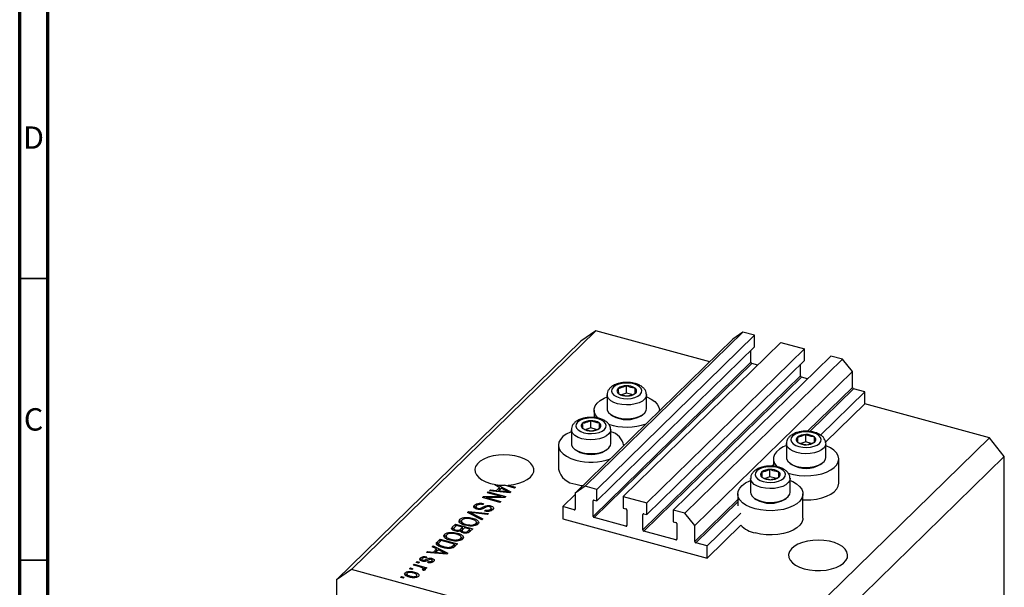
# Model space of a CAD drawing. Units: millimetres. Extents: x 15 to 634, y 5 to 415.
# Drawn here: x 15 to 190, y 105 to 206 of the extents above; entities that cross this region are included whole.
import ezdxf

# ---------------------------------------------------------------- set-up
doc = ezdxf.new("R2010")
doc.units = ezdxf.units.MM
doc.styles.add('SLDTEXTSTYLE0', font='TXT', dxfattribs={"width": 0.75})

msp = doc.modelspace()

# ---------------------------------------------------------------- linework, layer by layer
at = {"color": 7, "linetype": 'Continuous', "lineweight": 70}
for p, q in [((15, 5), (15, 415)), ((20, 10), (20, 410))]:
    msp.add_line(p, q, dxfattribs=at)
at = {"color": 7, "linetype": 'Continuous', "lineweight": 35}
for p, q in [((20, 160), (15, 160)), ((20, 110), (15, 110))]:
    msp.add_line(p, q, dxfattribs=at)
at = {"color": 7, "linetype": 'Continuous', "lineweight": 25}
for p, q in [((117.328, 150.703), (73.926, 108.34)), ((117.328, 150.703), (114.675, 148.852)), ((143.419, 150.469), (115.417, 123.139)), ((137.528, 145.213), (117.328, 150.703)), ((143.419, 150.469), (141.65, 149.236)), ((145.497, 149.904), (143.419, 150.469)), ((114.675, 148.852), (71.272, 106.49)), ((141.65, 149.236), (113.648, 121.905)), ((145.497, 149.904), (117.495, 122.574)), ((150.185, 148.63), (122.183, 121.3)), ((145.497, 147.847), (145.497, 149.904)), ((150.185, 148.63), (154.341, 147.501)), ((145.497, 147.847), (117.495, 120.517)), ((154.341, 147.501), (126.34, 120.17)), ((144.834, 145.113), (144.834, 147.2)), ((154.341, 145.443), (154.341, 147.501)), ((154.341, 145.443), (126.34, 118.113)), ((159.029, 146.227), (131.027, 118.896)), ((161.107, 145.662), (133.105, 118.331)), ((161.107, 145.662), (159.029, 146.227)), ((162.876, 143.467), (161.107, 145.662)), ((144.834, 145.113), (116.832, 117.782)), ((145.011, 144.894), (117.009, 117.563)), ((162.876, 143.467), (134.874, 116.136)), ((146.063, 144.608), (145.011, 144.894)), ((153.678, 142.709), (153.678, 144.796)), ((162.876, 140.638), (162.876, 143.467)), ((153.678, 142.709), (125.676, 115.379)), ((153.855, 142.49), (125.853, 115.159)), ((154.907, 142.204), (153.855, 142.49)), ((122.743, 139.654), (122.743, 140.94)), ((124.29, 139.59), (124.29, 140.52)), ((165.087, 139.866), (163.053, 140.419)), ((119.309, 139.354), (119.309, 136.902)), ((122.743, 139.654), (121.87, 139.372)), ((123.734, 139.385), (122.743, 139.654)), ((126.309, 136.902), (126.309, 139.354)), ((165.087, 139.866), (157.233, 132.2)), ((165.087, 137.723), (165.087, 139.866)), ((117.009, 136.611), (117.009, 135.319)), ((128.609, 136.507), (128.609, 136.611)), ((165.087, 137.723), (158.112, 130.916)), ((187.197, 131.714), (165.087, 137.723)), ((116.396, 133.46), (116.396, 134.745)), ((120.011, 135.819), (120.283, 135.633)), ((125.335, 135.633), (125.607, 135.819)), ((112.962, 133.159), (112.962, 130.707)), ((116.396, 133.46), (115.523, 133.177)), ((117.387, 133.19), (116.396, 133.46)), ((117.943, 133.395), (117.943, 134.325)), ((119.962, 130.707), (119.962, 133.159)), ((187.197, 131.714), (143.795, 89.351)), ((154.582, 131.001), (154.582, 132.287)), ((156.129, 130.936), (156.129, 131.866)), ((189.851, 128.421), (187.197, 131.714)), ((110.662, 130.416), (110.662, 126.13)), ((113.664, 129.624), (113.936, 129.438)), ((118.988, 129.438), (119.26, 129.624)), ((122.262, 130.313), (122.262, 130.416)), ((151.148, 130.701), (151.148, 128.249)), ((154.582, 131.001), (153.709, 130.718)), ((155.573, 130.732), (154.582, 131.001)), ((158.148, 128.249), (158.148, 130.701)), ((189.851, 128.421), (146.448, 86.059)), ((148.848, 127.958), (148.848, 126.666)), ((160.448, 123.672), (160.448, 127.958)), ((189.851, 79.563), (189.851, 128.421)), ((148.235, 124.806), (148.235, 126.092)), ((151.851, 127.166), (152.122, 126.98)), ((157.174, 126.98), (157.446, 127.166)), ((144.801, 124.506), (144.801, 122.054)), ((148.235, 124.806), (147.362, 124.523)), ((149.226, 124.537), (148.235, 124.806)), ((149.782, 124.742), (149.782, 125.671)), ((151.801, 122.054), (151.801, 124.506)), ((98.411, 122.306), (98.587, 122.478)), ((98.587, 122.478), (99.655, 122.366)), ((98.587, 122.29), (98.587, 122.478)), ((99.443, 123.314), (99.548, 123.416)), ((100.225, 122.924), (99.443, 123.314)), ((99.548, 123.416), (99.548, 123.262)), ((99.655, 122.366), (100.225, 122.924)), ((99.829, 123.377), (102.194, 122.136)), ((99.829, 123.122), (99.829, 123.377)), ((99.893, 122.17), (100.225, 122.495)), ((100.531, 122.771), (100.072, 122.323)), ((100.225, 122.495), (100.225, 122.924)), ((100.225, 122.74), (100.404, 122.646)), ((101.278, 122.376), (100.531, 122.771)), ((102.885, 122.811), (101.084, 123.3)), ((101.773, 123.325), (103.055, 122.976)), ((101.773, 123.113), (101.773, 123.325)), ((103.055, 122.976), (102.885, 122.811)), ((115.417, 123.139), (113.648, 121.905)), ((117.495, 122.574), (115.417, 123.139)), ((117.495, 120.517), (117.495, 122.574)), ((97.18, 121.105), (97.362, 121.283)), ((100.276, 120.264), (97.18, 121.105)), ((97.362, 121.283), (100.514, 121.284)), ((97.362, 121.056), (97.362, 121.283)), ((101.135, 121.102), (97.978, 121.1)), ((97.978, 121.1), (100.446, 120.43)), ((97.978, 120.888), (97.978, 121.1)), ((98.05, 121.954), (98.22, 122.12)), ((100.514, 121.284), (98.05, 121.954)), ((98.22, 122.12), (101.315, 121.279)), ((98.22, 121.908), (98.22, 122.12)), ((102.028, 121.974), (98.411, 122.306)), ((99.655, 122.192), (99.655, 122.366)), ((100.072, 122.323), (101.059, 122.225)), ((100.072, 122.154), (100.072, 122.323)), ((100.514, 121.102), (100.514, 121.284)), ((101.315, 121.279), (101.135, 121.102)), ((101.789, 121.996), (101.789, 122.143)), ((102.194, 122.136), (102.028, 121.974)), ((113.648, 121.664), (111.437, 119.506)), ((113.648, 121.905), (113.648, 119.076)), ((117.009, 120.649), (117.495, 120.517)), ((122.183, 121.3), (122.183, 119.243)), ((122.183, 121.3), (126.34, 120.17)), ((142.501, 121.763), (142.501, 119.62)), ((145.503, 120.971), (145.775, 120.785)), ((150.827, 120.785), (151.099, 120.971)), ((154.101, 117.477), (154.101, 121.763)), ((95.788, 119.368), (95.788, 119.796)), ((95.788, 119.368), (96.022, 119.521)), ((96.022, 119.534), (96.022, 119.116)), ((96.335, 119.027), (96.335, 119.217)), ((97.379, 120.045), (97.25, 119.869)), ((97.567, 118.724), (97.697, 118.9)), ((97.697, 118.701), (97.697, 118.9)), ((98.619, 119.417), (98.619, 119.655)), ((98.626, 118.751), (98.626, 119.055)), ((98.735, 118.771), (98.735, 119.306)), ((100.446, 120.43), (100.276, 120.264)), ((113.471, 118.953), (111.437, 119.506)), ((111.437, 119.506), (111.437, 117.363)), ((116.832, 117.782), (116.832, 120.525)), ((122.183, 119.243), (122.669, 119.11)), ((126.34, 118.113), (126.34, 120.17)), ((93.184, 116.826), (93.184, 117.255)), ((94.151, 117.393), (94.151, 117.593)), ((94.506, 118.495), (94.681, 118.666)), ((97.087, 117.152), (94.506, 118.495)), ((94.681, 118.666), (98.266, 118.302)), ((94.681, 118.404), (94.681, 118.666)), ((94.965, 118.256), (94.965, 118.491)), ((95.378, 117.232), (95.378, 117.466)), ((95.381, 118.289), (97.264, 117.324)), ((98.091, 118.131), (95.518, 118.423)), ((97.264, 117.324), (97.087, 117.152)), ((98.266, 118.302), (98.091, 118.131)), ((111.437, 117.363), (137.085, 110.392)), ((122.669, 116.025), (117.009, 117.563)), ((122.846, 118.891), (122.846, 116.148)), ((125.676, 115.379), (125.676, 118.122)), ((125.853, 118.245), (126.34, 118.113)), ((131.027, 118.896), (131.027, 116.839)), ((133.105, 118.331), (131.027, 118.896)), ((134.874, 116.136), (133.105, 118.331)), ((143.047, 118.354), (137.085, 112.535)), ((91.862, 115.914), (92.365, 116.405)), ((91.862, 115.486), (92.365, 115.977)), ((91.862, 115.486), (91.862, 115.914)), ((92.091, 115.658), (92.091, 115.259)), ((92.557, 116.141), (92.22, 115.813)), ((92.365, 116.405), (95.46, 115.564)), ((92.365, 115.977), (92.365, 116.405)), ((92.365, 115.977), (92.383, 115.972)), ((93.642, 115.846), (92.557, 116.141)), ((93.33, 115.541), (93.642, 115.846)), ((93.33, 115.112), (93.33, 115.541)), ((93.33, 115.112), (93.642, 115.418)), ((93.438, 116.991), (93.438, 116.456)), ((93.642, 115.418), (93.642, 115.846)), ((93.642, 115.629), (93.83, 115.578)), ((94.004, 115.748), (93.705, 115.456)), ((94.929, 115.497), (94.004, 115.748)), ((94.301, 116.154), (94.301, 116.356)), ((94.651, 115.226), (94.929, 115.497)), ((94.929, 115.068), (94.929, 115.497)), ((95.46, 115.564), (94.954, 115.07)), ((95.071, 116.051), (95.071, 116.235)), ((95.996, 116.18), (95.996, 116.488)), ((96.109, 116.234), (96.109, 116.77)), ((131.027, 116.839), (131.513, 116.707)), ((131.69, 116.487), (131.69, 113.744)), ((134.874, 113.308), (134.874, 116.136)), ((143.047, 116.211), (137.085, 110.392)), ((89.168, 113.285), (89.65, 113.755)), ((89.65, 113.755), (92.745, 112.914)), ((89.65, 113.326), (89.65, 113.755)), ((90.469, 114.176), (90.469, 114.604)), ((90.723, 114.341), (90.723, 113.805)), ((91.436, 114.743), (91.436, 114.943)), ((91.585, 113.504), (91.585, 113.705)), ((92.444, 115.158), (92.444, 115.351)), ((92.663, 114.582), (92.663, 114.816)), ((93.28, 113.53), (93.28, 113.837)), ((93.394, 113.584), (93.394, 114.12)), ((93.558, 115.237), (93.558, 114.924)), ((93.846, 114.823), (93.846, 115.023)), ((94.651, 114.797), (94.651, 115.226)), ((94.929, 115.28), (95.117, 115.229)), ((131.513, 113.621), (125.853, 115.159)), ((88.264, 112.402), (88.44, 112.575)), ((89.046, 112.012), (88.264, 112.402)), ((88.44, 112.575), (91.014, 111.224)), ((88.44, 112.314), (88.44, 112.575)), ((88.475, 111.455), (89.046, 112.012)), ((89.046, 111.583), (89.046, 112.012)), ((89.168, 112.856), (89.65, 113.326)), ((89.168, 112.856), (89.168, 113.285)), ((89.388, 112.99), (89.388, 112.454)), ((89.842, 113.491), (89.55, 113.207)), ((89.594, 112.427), (89.594, 112.687)), ((89.65, 113.326), (89.668, 113.321)), ((92.214, 112.846), (89.842, 113.491)), ((90.285, 112.221), (90.285, 112.418)), ((91.634, 112.141), (91.634, 112.358)), ((91.927, 112.567), (92.214, 112.846)), ((91.927, 112.138), (91.927, 112.567)), ((92.107, 112.314), (92.214, 112.418)), ((92.214, 112.418), (92.214, 112.846)), ((92.214, 112.63), (92.402, 112.579)), ((92.745, 112.914), (92.285, 112.464)), ((92.356, 113.401), (92.356, 113.584)), ((137.085, 112.535), (135.051, 113.088)), ((137.085, 110.392), (137.085, 112.535)), ((86.171, 109.982), (86.171, 110.41)), ((86.405, 110.228), (86.405, 109.859)), ((87.299, 110.608), (87.17, 110.432)), ((87.231, 111.395), (87.408, 111.567)), ((90.849, 111.063), (87.231, 111.395)), ((87.408, 111.567), (88.475, 111.455)), ((87.408, 111.378), (87.408, 111.567)), ((88.244, 110.068), (88.244, 110.325)), ((88.475, 111.281), (88.475, 111.455)), ((88.713, 111.259), (89.046, 111.583)), ((89.352, 111.859), (88.893, 111.411)), ((88.893, 111.411), (89.88, 111.313)), ((88.893, 111.242), (88.893, 111.411)), ((89.046, 111.829), (89.224, 111.735)), ((90.099, 111.464), (89.352, 111.859)), ((90.609, 111.085), (90.609, 111.231)), ((91.014, 111.224), (90.849, 111.063)), ((84.219, 108.455), (84.389, 108.62)), ((84.661, 108.334), (84.219, 108.455)), ((84.389, 108.62), (84.831, 108.5)), ((84.389, 108.408), (84.389, 108.62)), ((84.831, 108.5), (84.661, 108.334)), ((84.898, 109.117), (85.067, 109.283)), ((86.065, 108.8), (84.898, 109.117)), ((85.067, 109.283), (87.319, 108.671)), ((85.067, 109.071), (85.067, 109.283)), ((85.386, 109.593), (85.555, 109.759)), ((85.828, 109.473), (85.386, 109.593)), ((85.555, 109.759), (85.998, 109.639)), ((85.555, 109.547), (85.555, 109.759)), ((85.998, 109.639), (85.828, 109.473)), ((86.605, 108.235), (86.605, 108.426)), ((86.61, 109.799), (86.61, 110.002)), ((86.638, 108.216), (86.638, 108.496)), ((86.638, 108.427), (86.79, 108.386)), ((87.149, 108.505), (86.79, 108.603)), ((86.79, 108.174), (86.79, 108.603)), ((86.853, 109.774), (86.853, 109.984)), ((87.319, 108.671), (87.149, 108.505)), ((87.479, 109.58), (87.609, 109.757)), ((87.609, 109.563), (87.609, 109.757)), ((88.182, 109.604), (88.182, 109.865)), ((88.27, 109.584), (88.27, 110.012)), ((73.926, 108.34), (71.272, 106.49)), ((143.795, 89.351), (73.926, 108.34)), ((82.649, 106.922), (82.819, 107.088)), ((83.091, 106.802), (82.649, 106.922)), ((82.819, 107.088), (83.261, 106.968)), ((82.819, 106.876), (82.819, 107.088)), ((83.261, 106.968), (83.091, 106.802)), ((83.468, 107.343), (83.468, 107.772)), ((83.73, 107.622), (83.73, 107.086)), ((84.349, 106.981), (84.349, 107.175)), ((85.09, 107.666), (85.09, 107.9)), ((85.482, 106.97), (85.482, 107.23)), ((85.539, 106.987), (85.539, 107.4)), ((86.708, 108.175), (86.45, 108.325)), ((71.272, 106.49), (71.272, 57.631))]:
    msp.add_line(p, q, dxfattribs=at)
at = {"color": 8, "linetype": 'Continuous', "lineweight": 25}
for p, q in [((162.876, 140.638), (154.924, 132.876)), ((163.053, 140.419), (155.295, 132.847)), ((148.848, 126.947), (148.576, 126.681)), ((101.059, 122.063), (101.059, 122.225)), ((116.965, 120.655), (116.832, 120.525)), ((142.501, 120.752), (134.874, 113.308)), ((97.328, 119.173), (97.328, 119.457)), ((113.648, 119.126), (113.471, 118.953)), ((142.501, 120.36), (135.051, 113.088)), ((95.381, 118.04), (95.381, 118.289)), ((125.809, 118.252), (125.676, 118.122)), ((122.846, 116.197), (122.669, 116.025)), ((131.69, 113.794), (131.513, 113.621)), ((89.88, 111.152), (89.88, 111.313)), ((87.138, 109.815), (87.138, 110.106))]:
    msp.add_line(p, q, dxfattribs=at)
at = {"color": 7, "linetype": 'Continuous', "lineweight": 25, "flags": 128}
for points in [[(121.371, 141.216), (120.829, 140.985), (120.421, 140.689), (120.177, 140.348), (120.111, 139.987), (120.23, 139.629), (120.524, 139.299), (120.974, 139.02), (121.549, 138.81), (122.21, 138.684), (122.912, 138.65), (123.607, 138.711), (124.247, 138.863), (124.79, 139.094), (125.197, 139.391), (125.442, 139.731), (125.507, 140.092), (125.389, 140.45), (125.094, 140.78), (124.644, 141.06), (124.069, 141.269), (123.408, 141.395), (122.706, 141.429), (122.012, 141.368), (121.371, 141.216)], [(117.743, 135.156), (117.604, 135.293), (117.231, 135.793), (117.037, 136.319), (117.029, 136.854), (117.206, 137.382), (117.563, 137.885), (118.089, 138.347), (118.767, 138.753), (119.309, 138.993)], [(126.309, 138.993), (126.388, 138.961), (127.146, 138.594), (127.764, 138.164), (128.223, 137.683), (128.507, 137.168), (128.609, 136.635), (128.605, 136.504)], [(119.309, 136.902), (119.351, 136.625), (119.568, 136.222), (119.96, 135.855), (120.506, 135.545), (121.176, 135.308), (121.934, 135.157), (122.739, 135.1), (123.548, 135.14), (124.317, 135.275), (125.005, 135.498), (125.574, 135.797), (125.994, 136.155), (126.243, 136.554), (126.309, 136.902)], [(115.024, 135.022), (114.482, 134.79), (114.074, 134.494), (113.829, 134.153), (113.764, 133.792), (113.883, 133.434), (114.177, 133.104), (114.627, 132.825), (115.202, 132.615), (115.863, 132.489), (116.565, 132.455), (117.26, 132.516), (117.9, 132.668), (118.443, 132.899), (118.85, 133.196), (119.095, 133.536), (119.16, 133.897), (119.042, 134.255), (118.747, 134.585), (118.297, 134.865), (117.722, 135.074), (117.061, 135.201), (116.359, 135.234), (115.665, 135.173), (115.024, 135.022)], [(112.962, 132.798), (112.809, 132.736), (112.063, 132.363), (111.459, 131.927), (111.016, 131.443), (110.747, 130.925), (110.662, 130.392), (110.764, 129.859), (111.049, 129.344), (111.507, 128.863), (112.125, 128.432), (112.883, 128.065), (113.755, 127.774)], [(153.21, 132.563), (152.668, 132.332), (152.26, 132.035), (152.016, 131.695), (151.95, 131.333), (152.069, 130.976), (152.363, 130.646), (152.813, 130.366), (153.388, 130.156), (154.049, 130.03), (154.751, 129.997), (155.446, 130.058), (156.086, 130.209), (156.629, 130.441), (157.036, 130.737), (157.281, 131.078), (157.346, 131.439), (157.228, 131.797), (156.933, 132.127), (156.483, 132.406), (155.908, 132.616), (155.247, 132.742), (154.546, 132.776), (153.851, 132.715), (153.21, 132.563)], [(112.962, 130.707), (113.004, 130.43), (113.221, 130.027), (113.613, 129.66), (114.159, 129.35), (114.829, 129.113), (115.587, 128.962), (116.392, 128.905), (117.201, 128.945), (117.97, 129.081), (118.657, 129.303), (119.227, 129.602), (119.647, 129.96), (119.896, 130.359), (119.962, 130.707)], [(151.148, 130.34), (150.606, 130.1), (149.928, 129.694), (149.402, 129.232), (149.045, 128.729), (148.868, 128.201), (148.876, 127.666), (149.07, 127.14), (149.443, 126.64), (149.557, 126.527)], [(151.346, 125.502), (151.492, 125.451), (152.412, 125.201), (153.404, 125.04), (154.435, 124.972), (155.473, 125.001), (156.485, 125.124), (157.438, 125.339), (158.301, 125.637), (159.047, 126.011), (159.651, 126.446), (160.095, 126.931), (160.363, 127.448), (160.448, 127.982), (160.346, 128.515), (160.062, 129.03), (159.603, 129.511), (158.985, 129.941), (158.228, 130.308), (158.148, 130.34)], [(101.773, 123.325), (102.737, 123.44), (103.642, 123.647), (104.455, 123.938), (105.148, 124.302), (105.696, 124.727), (106.08, 125.197), (106.285, 125.696), (106.304, 126.206), (106.138, 126.708), (105.791, 127.186), (105.276, 127.622), (104.612, 128), (103.821, 128.307), (102.933, 128.532), (101.979, 128.667), (100.992, 128.708), (100.007, 128.652), (99.061, 128.503), (98.186, 128.264), (97.414, 127.945), (96.771, 127.557), (96.281, 127.114), (95.962, 126.631), (95.824, 126.126), (95.873, 125.617), (96.107, 125.121), (96.517, 124.657), (97.089, 124.241), (97.802, 123.888), (98.632, 123.609), (99.548, 123.416)], [(151.148, 128.249), (151.19, 127.972), (151.407, 127.569), (151.799, 127.202), (152.345, 126.892), (153.015, 126.655), (153.773, 126.504), (154.578, 126.447), (155.387, 126.487), (156.156, 126.622), (156.844, 126.845), (157.413, 127.144), (157.833, 127.502), (158.082, 127.9), (158.148, 128.249)], [(146.863, 126.368), (146.321, 126.137), (145.913, 125.84), (145.668, 125.5), (145.603, 125.139), (145.722, 124.781), (146.016, 124.451), (146.466, 124.171), (147.041, 123.962), (147.702, 123.835), (148.404, 123.802), (149.099, 123.863), (149.739, 124.014), (150.282, 124.246), (150.689, 124.542), (150.934, 124.883), (150.999, 125.244), (150.881, 125.602), (150.586, 125.932), (150.136, 126.211), (149.561, 126.421), (148.9, 126.547), (148.198, 126.581), (147.504, 126.52), (146.863, 126.368)], [(145.594, 119.121), (144.722, 119.412), (143.965, 119.779), (143.347, 120.21), (142.888, 120.69), (142.603, 121.205), (142.501, 121.738), (142.586, 122.272), (142.855, 122.79), (143.298, 123.274), (143.903, 123.71), (144.648, 124.083), (144.801, 124.145)], [(151.801, 124.145), (152.275, 123.939), (152.966, 123.538), (153.506, 123.081), (153.879, 122.581), (154.073, 122.055), (154.082, 121.519), (153.905, 120.991), (153.547, 120.489), (153.021, 120.027), (152.343, 119.62), (151.536, 119.283), (150.624, 119.026), (149.638, 118.856), (148.608, 118.78), (147.569, 118.799), (146.554, 118.914), (145.594, 119.121)], [(113.755, 123.488), (114.715, 123.282), (115.013, 123.238)], [(154.101, 120.698), (154.435, 120.687), (155.473, 120.715), (156.485, 120.838), (157.438, 121.053), (158.301, 121.352), (159.047, 121.725), (159.651, 122.161), (160.095, 122.645), (160.363, 123.162), (160.448, 123.672)], [(144.801, 122.054), (144.843, 121.777), (145.06, 121.374), (145.452, 121.007), (145.998, 120.697), (146.668, 120.46), (147.426, 120.309), (148.231, 120.252), (149.04, 120.292), (149.809, 120.427), (150.497, 120.65), (151.066, 120.949), (151.486, 121.307), (151.735, 121.705), (151.801, 122.054)], [(154.101, 117.477), (154.082, 117.233), (153.905, 116.706), (153.547, 116.203), (153.021, 115.741), (152.343, 115.335), (151.536, 114.997), (150.624, 114.74), (149.638, 114.57), (148.608, 114.494), (147.569, 114.514), (146.554, 114.628), (145.594, 114.835)], [(154.337, 108.47), (155.26, 108.274), (156.238, 108.172), (157.236, 108.167), (158.218, 108.26), (159.148, 108.446), (159.993, 108.72), (160.722, 109.071), (161.309, 109.487), (161.732, 109.952), (161.976, 110.451), (162.033, 110.964), (161.901, 111.474), (161.583, 111.961), (161.093, 112.409), (160.446, 112.8), (159.668, 113.122), (158.785, 113.362), (157.83, 113.511), (156.837, 113.565), (155.843, 113.521), (154.883, 113.381), (153.991, 113.15), (153.201, 112.836), (152.54, 112.451), (152.033, 112.008), (151.697, 111.524), (151.546, 111.016), (151.584, 110.502), (151.81, 110.001), (152.216, 109.532), (152.787, 109.11), (153.503, 108.752), (154.337, 108.47)]]:
    msp.add_lwpolyline(points, dxfattribs=at)
at = {"color": 8, "linetype": 'Continuous', "lineweight": 25, "flags": 128}
for points in [[(126.309, 139.38), (126.243, 139.005), (125.994, 138.607), (125.574, 138.248), (125.005, 137.95), (124.317, 137.727), (123.548, 137.592), (122.739, 137.552), (121.934, 137.608), (121.176, 137.76), (120.506, 137.996), (119.96, 138.307), (119.568, 138.673), (119.351, 139.077), (119.309, 139.346)], [(119.962, 133.185), (119.896, 132.81), (119.647, 132.412), (119.227, 132.054), (118.657, 131.755), (117.97, 131.532), (117.201, 131.397), (116.392, 131.357), (115.587, 131.414), (114.829, 131.565), (114.159, 131.802), (113.613, 132.112), (113.221, 132.478), (113.004, 132.882), (112.962, 133.151)], [(158.148, 130.727), (158.082, 130.352), (157.833, 129.953), (157.413, 129.595), (156.844, 129.297), (156.156, 129.074), (155.387, 128.939), (154.578, 128.898), (153.773, 128.955), (153.015, 129.106), (152.345, 129.343), (151.799, 129.653), (151.407, 130.02), (151.19, 130.423), (151.148, 130.693)], [(151.801, 124.532), (151.735, 124.157), (151.486, 123.759), (151.066, 123.4), (150.497, 123.102), (149.809, 122.879), (149.04, 122.744), (148.231, 122.703), (147.426, 122.76), (146.668, 122.911), (145.998, 123.148), (145.452, 123.459), (145.06, 123.825), (144.843, 124.228), (144.801, 124.498)]]:
    msp.add_lwpolyline(points, dxfattribs=at)
at = {"color": 7, "linetype": 'Continuous', "lineweight": 25}
for centre, radius, start, end in [((145.076, 145.127), 0.243, 183.39156, 254.33381), ((153.92, 142.724), 0.243, 183.39156, 254.33381), ((121.627, 140.034), 0.561, 130.63172, 237.82239), ((122.657, 138.678), 2.264, 87.84431, 128.06923), ((122.904, 138.475), 2.471, 55.85696, 93.73401), ((123.992, 140.045), 0.561, 310.63172, 57.82239), ((163.118, 140.653), 0.243, 183.39156, 254.33381), ((122.715, 141.605), 2.471, 235.85696, 273.73401), ((122.961, 141.401), 2.264, 267.84431, 308.06923), ((116.31, 132.483), 2.264, 87.84431, 128.06923), ((116.556, 132.28), 2.471, 55.85696, 93.73401), ((122.809, 139.942), 4.995, 239.62154, 300.37846), ((115.28, 133.839), 0.561, 130.63172, 237.82239), ((116.368, 135.41), 2.471, 235.85696, 273.73401), ((116.614, 135.206), 2.264, 267.84431, 308.06923), ((117.645, 133.85), 0.561, 310.63172, 57.82239), ((122.803, 143.95), 10.336, 251.75201, 289.49385), ((119.314, 129.897), 2.973, 7.97178, 77.41533), ((153.466, 131.381), 0.561, 130.63172, 237.82239), ((154.497, 130.025), 2.264, 87.84431, 128.06923), ((154.743, 129.821), 2.471, 55.85696, 93.73401), ((155.831, 131.391), 0.561, 310.63172, 57.82239), ((116.462, 133.747), 4.995, 239.62154, 300.37846), ((154.554, 132.951), 2.471, 235.85696, 273.73401), ((154.8, 132.748), 2.264, 267.84431, 308.06923), ((116.452, 137.675), 10.261, 254.76566, 289.66601), ((114.09, 127.012), 3.54, 194.4302, 264.56684), ((148.149, 123.83), 2.264, 87.84431, 128.06923), ((148.396, 123.626), 2.471, 55.85696, 93.73401), ((154.648, 131.289), 4.995, 239.62154, 300.37846), ((147.119, 125.186), 0.561, 130.63172, 237.82239), ((148.207, 126.756), 2.471, 235.85696, 273.73401), ((148.453, 126.553), 2.264, 267.84431, 308.06923), ((149.484, 125.197), 0.561, 310.63172, 57.82239), ((101.064, 133.307), 10.007, 262.90802, 270.1116), ((116.962, 120.528), 0.13, 68.8623, 180.92226), ((148.301, 125.094), 4.995, 239.62154, 300.37846), ((113.518, 119.074), 0.13, 248.8623, 0.92226), ((122.604, 118.877), 0.243, 3.39156, 74.33381), ((117.075, 117.797), 0.243, 183.39156, 254.33381), ((125.806, 118.124), 0.13, 68.8623, 180.92226), ((122.716, 116.146), 0.13, 248.8623, 0.92226), ((131.448, 116.473), 0.243, 3.39156, 74.33381), ((146.712, 119.948), 5.234, 225.55396, 257.66896), ((125.919, 115.393), 0.243, 183.39156, 254.33381), ((131.56, 113.742), 0.13, 248.8623, 0.92226), ((135.117, 113.322), 0.243, 183.39156, 254.33381)]:
    msp.add_arc(centre, radius, start, end, dxfattribs=at)
for points, knots in [([(121.125, 141.292), (121.007, 141.25), (120.662, 141.129), (120.184, 140.865), (119.743, 140.487), (119.458, 140.058), (119.309, 139.663), (119.326, 139.421), (119.331, 139.341)], [0, 0, 0, 0, 0.1183661, 0.3460125, 0.5492157, 0.7354427, 0.9115661, 1, 1, 1, 1]), ([(126.293, 139.396), (126.286, 139.524), (126.27, 139.816), (126.062, 140.233), (125.732, 140.627), (125.274, 140.965), (124.694, 141.241), (124.011, 141.438), (123.268, 141.543), (122.507, 141.552), (121.775, 141.474), (121.336, 141.351), (121.125, 141.292)], [0, 0, 0, 0, 0.0704882, 0.1603466, 0.252433, 0.3521291, 0.4599025, 0.5705553, 0.6803055, 0.7893595, 0.8986703, 1, 1, 1, 1]), ([(122.743, 140.94), (122.369, 140.784), (121.874, 140.577), (121.382, 140.483), (121.261, 140.46)], [0, 0, 0, 0, 0.7539305, 1, 1, 1, 1]), ([(121.261, 140.46), (121.272, 140.283), (121.295, 139.925), (121.317, 139.682), (121.328, 139.559)], [0, 0, 0, 0, 0.4945642, 1, 1, 1, 1]), ([(124.29, 140.52), (124.035, 140.56), (123.519, 140.643), (123.003, 140.84), (122.743, 140.94)], [0, 0, 0, 0, 0.49456421, 1, 1, 1, 1]), ([(124.357, 139.619), (124.346, 139.739), (124.324, 139.981), (124.302, 140.339), (124.29, 140.52)], [0, 0, 0, 0, 0.4945642, 1, 1, 1, 1]), ([(121.328, 139.559), (121.583, 139.462), (122.099, 139.264), (122.615, 139.181), (122.876, 139.139)], [0, 0, 0, 0, 0.4945642, 1, 1, 1, 1]), ([(122.876, 139.139), (123.249, 139.225), (123.745, 139.339), (124.236, 139.564), (124.357, 139.619)], [0, 0, 0, 0, 0.7539305, 1, 1, 1, 1]), ([(114.778, 135.097), (114.66, 135.055), (114.315, 134.934), (113.837, 134.67), (113.396, 134.292), (113.111, 133.863), (112.962, 133.468), (112.979, 133.227), (112.984, 133.146)], [0, 0, 0, 0, 0.1183661, 0.3460125, 0.5492157, 0.7354427, 0.9115661, 1, 1, 1, 1]), ([(119.946, 133.201), (119.939, 133.329), (119.923, 133.621), (119.715, 134.038), (119.385, 134.432), (118.927, 134.77), (118.347, 135.047), (117.664, 135.243), (116.921, 135.348), (116.16, 135.357), (115.428, 135.279), (114.989, 135.156), (114.778, 135.097)], [0, 0, 0, 0, 0.0704882, 0.1603466, 0.252433, 0.3521291, 0.4599025, 0.5705553, 0.6803055, 0.7893595, 0.8986703, 1, 1, 1, 1]), ([(116.396, 134.745), (116.022, 134.589), (115.527, 134.382), (115.035, 134.288), (114.914, 134.265)], [0, 0, 0, 0, 0.7539305, 1, 1, 1, 1]), ([(117.943, 134.325), (117.688, 134.365), (117.172, 134.448), (116.656, 134.645), (116.396, 134.745)], [0, 0, 0, 0, 0.49456421, 1, 1, 1, 1]), ([(114.914, 134.265), (114.925, 134.088), (114.948, 133.73), (114.97, 133.487), (114.981, 133.365)], [0, 0, 0, 0, 0.4945642, 1, 1, 1, 1]), ([(114.981, 133.365), (115.236, 133.267), (115.752, 133.069), (116.268, 132.986), (116.529, 132.944)], [0, 0, 0, 0, 0.4945642, 1, 1, 1, 1]), ([(116.529, 132.944), (116.902, 133.03), (117.398, 133.144), (117.889, 133.369), (118.01, 133.424)], [0, 0, 0, 0, 0.7539305, 1, 1, 1, 1]), ([(118.01, 133.424), (117.999, 133.544), (117.977, 133.786), (117.955, 134.144), (117.943, 134.325)], [0, 0, 0, 0, 0.4945642, 1, 1, 1, 1]), ([(158.132, 130.743), (158.125, 130.871), (158.11, 131.163), (157.901, 131.58), (157.571, 131.974), (157.113, 132.312), (156.533, 132.588), (155.85, 132.785), (155.107, 132.89), (154.346, 132.898), (153.614, 132.82), (153.175, 132.698), (152.964, 132.639)], [0, 0, 0, 0, 0.0704882, 0.1603466, 0.252433, 0.3521291, 0.4599025, 0.5705553, 0.6803055, 0.7893595, 0.8986703, 1, 1, 1, 1]), ([(152.964, 132.639), (152.846, 132.597), (152.501, 132.475), (152.023, 132.212), (151.582, 131.833), (151.297, 131.405), (151.148, 131.01), (151.165, 130.768), (151.17, 130.688)], [0, 0, 0, 0, 0.1183661, 0.3460125, 0.5492157, 0.7354427, 0.9115661, 1, 1, 1, 1]), ([(154.582, 132.287), (154.208, 132.131), (153.713, 131.924), (153.221, 131.83), (153.101, 131.807)], [0, 0, 0, 0, 0.7539305, 1, 1, 1, 1]), ([(153.101, 131.807), (153.111, 131.63), (153.134, 131.272), (153.156, 131.029), (153.167, 130.906)], [0, 0, 0, 0, 0.4945642, 1, 1, 1, 1]), ([(156.129, 131.866), (155.874, 131.907), (155.358, 131.99), (154.842, 132.187), (154.582, 132.287)], [0, 0, 0, 0, 0.49456421, 1, 1, 1, 1]), ([(156.196, 130.966), (156.185, 131.086), (156.163, 131.328), (156.141, 131.686), (156.129, 131.866)], [0, 0, 0, 0, 0.4945642, 1, 1, 1, 1]), ([(153.167, 130.906), (153.422, 130.808), (153.938, 130.611), (154.454, 130.528), (154.715, 130.486)], [0, 0, 0, 0, 0.4945642, 1, 1, 1, 1]), ([(154.715, 130.486), (155.088, 130.572), (155.584, 130.686), (156.075, 130.91), (156.196, 130.966)], [0, 0, 0, 0, 0.7539305, 1, 1, 1, 1]), ([(146.617, 126.444), (146.499, 126.402), (146.154, 126.281), (145.676, 126.017), (145.235, 125.638), (144.95, 125.21), (144.801, 124.815), (144.818, 124.573), (144.823, 124.493)], [0, 0, 0, 0, 0.1183661, 0.3460125, 0.5492157, 0.7354427, 0.9115661, 1, 1, 1, 1]), ([(151.785, 124.548), (151.778, 124.676), (151.762, 124.968), (151.554, 125.385), (151.224, 125.779), (150.766, 126.117), (150.186, 126.393), (149.503, 126.59), (148.76, 126.695), (147.999, 126.704), (147.267, 126.625), (146.828, 126.503), (146.617, 126.444)], [0, 0, 0, 0, 0.0704882, 0.1603466, 0.252433, 0.3521291, 0.4599025, 0.5705553, 0.6803055, 0.7893595, 0.8986703, 1, 1, 1, 1]), ([(148.235, 126.092), (147.861, 125.936), (147.366, 125.729), (146.874, 125.635), (146.753, 125.612)], [0, 0, 0, 0, 0.7539305, 1, 1, 1, 1]), ([(149.782, 125.671), (149.527, 125.712), (149.011, 125.795), (148.495, 125.992), (148.235, 126.092)], [0, 0, 0, 0, 0.49456421, 1, 1, 1, 1]), ([(146.753, 125.612), (146.764, 125.435), (146.787, 125.077), (146.809, 124.834), (146.82, 124.711)], [0, 0, 0, 0, 0.4945642, 1, 1, 1, 1]), ([(146.82, 124.711), (147.075, 124.614), (147.591, 124.416), (148.107, 124.333), (148.368, 124.291)], [0, 0, 0, 0, 0.4945642, 1, 1, 1, 1]), ([(148.368, 124.291), (148.741, 124.377), (149.237, 124.491), (149.728, 124.715), (149.849, 124.771)], [0, 0, 0, 0, 0.7539305, 1, 1, 1, 1]), ([(149.849, 124.771), (149.838, 124.891), (149.816, 125.133), (149.794, 125.491), (149.782, 125.671)], [0, 0, 0, 0, 0.4945642, 1, 1, 1, 1]), ([(101.059, 122.225), (101.196, 122.211), (101.441, 122.187), (101.682, 122.156), (101.789, 122.143)], [0, 0, 0, 0, 0.5600094, 1, 1, 1, 1]), ([(101.789, 122.143), (101.689, 122.184), (101.512, 122.257), (101.35, 122.34), (101.278, 122.376)], [0, 0, 0, 0, 0.5599894, 1, 1, 1, 1]), ([(96.175, 119.049), (96.044, 119.096), (95.783, 119.189), (95.61, 119.409), (95.632, 119.622), (95.736, 119.738), (95.788, 119.796)], [0, 0, 0, 0, 0.2795821, 0.5587867, 0.7790463, 1, 1, 1, 1]), ([(95.788, 119.796), (95.883, 119.873), (96.074, 120.026), (96.541, 120.133), (96.999, 120.129), (97.252, 120.073), (97.379, 120.045)], [0, 0, 0, 0, 0.2800619, 0.5589431, 0.779164, 1, 1, 1, 1]), ([(96.135, 119.684), (96.094, 119.638), (96.013, 119.546), (96.02, 119.401), (96.14, 119.282), (96.27, 119.239), (96.335, 119.217)], [0, 0, 0, 0, 0.2808386, 0.5599226, 0.7797757, 1, 1, 1, 1]), ([(97.25, 119.869), (97.134, 119.891), (96.903, 119.935), (96.554, 119.903), (96.29, 119.81), (96.187, 119.726), (96.135, 119.684)], [0, 0, 0, 0, 0.2807459, 0.5591774, 0.7794309, 1, 1, 1, 1]), ([(97.166, 119.094), (97.084, 119.066), (96.92, 119.008), (96.562, 118.971), (96.321, 119.02), (96.175, 119.049)], [0, 0, 0, 0, 0.2809549, 0.5614288, 1, 1, 1, 1]), ([(96.335, 119.217), (96.381, 119.207), (96.472, 119.185), (96.625, 119.179), (96.772, 119.199), (97.028, 119.282), (97.195, 119.379), (97.328, 119.457)], [0, 0, 0, 0, 0.1249774, 0.2497535, 0.3745804, 0.4995622, 1, 1, 1, 1]), ([(97.609, 119.328), (97.531, 119.282), (97.392, 119.2), (97.235, 119.126), (97.166, 119.094)], [0, 0, 0, 0, 0.5601294, 1, 1, 1, 1]), ([(97.328, 119.457), (97.423, 119.508), (97.612, 119.611), (97.954, 119.711), (98.319, 119.721), (98.519, 119.677), (98.619, 119.655)], [0, 0, 0, 0, 0.2811358, 0.5600674, 0.779919, 1, 1, 1, 1]), ([(98.993, 118.962), (98.908, 118.893), (98.738, 118.756), (98.325, 118.651), (97.912, 118.651), (97.682, 118.699), (97.567, 118.724)], [0, 0, 0, 0, 0.280164, 0.5590833, 0.7792619, 1, 1, 1, 1]), ([(98.075, 119.525), (97.977, 119.495), (97.801, 119.442), (97.668, 119.363), (97.609, 119.328)], [0, 0, 0, 0, 0.557866, 1, 1, 1, 1]), ([(97.697, 118.9), (97.793, 118.882), (97.986, 118.845), (98.285, 118.864), (98.501, 118.948), (98.584, 119.019), (98.626, 119.055)], [0, 0, 0, 0, 0.2807711, 0.5592153, 0.7791984, 1, 1, 1, 1]), ([(98.442, 119.492), (98.376, 119.508), (98.259, 119.536), (98.131, 119.528), (98.075, 119.525)], [0, 0, 0, 0, 0.5603736, 1, 1, 1, 1]), ([(98.626, 119.055), (98.665, 119.098), (98.742, 119.184), (98.738, 119.32), (98.625, 119.431), (98.503, 119.471), (98.442, 119.492)], [0, 0, 0, 0, 0.2809131, 0.5599071, 0.7797622, 1, 1, 1, 1]), ([(98.619, 119.655), (98.743, 119.613), (98.99, 119.528), (99.151, 119.323), (99.137, 119.125), (99.041, 119.017), (98.993, 118.962)], [0, 0, 0, 0, 0.2796966, 0.5588536, 0.7791302, 1, 1, 1, 1]), ([(98.735, 119.178), (98.821, 119.151), (98.957, 119.108), (99.006, 119.032), (99.024, 119.003)], [0, 0, 0, 0, 0.6284365, 1, 1, 1, 1]), ([(93.176, 116.657), (93.099, 116.77), (92.96, 116.972), (93.115, 117.168), (93.184, 117.255)], [0, 0, 0, 0, 0.55908671, 1, 1, 1, 1]), ([(93.184, 117.255), (93.244, 117.305), (93.363, 117.404), (93.688, 117.539), (93.975, 117.572), (94.151, 117.593)], [0, 0, 0, 0, 0.2804964, 0.5607765, 1, 1, 1, 1]), ([(93.547, 117.158), (93.501, 117.099), (93.41, 116.983), (93.462, 116.792), (93.697, 116.545), (94.052, 116.434), (94.301, 116.356)], [0, 0, 0, 0, 0.1867689, 0.3736119, 0.5607427, 1, 1, 1, 1]), ([(95.203, 117.301), (95.043, 117.34), (94.724, 117.416), (94.224, 117.422), (93.787, 117.334), (93.627, 117.216), (93.547, 117.158)], [0, 0, 0, 0, 0.2809879, 0.5605507, 0.7804823, 1, 1, 1, 1]), ([(94.151, 117.593), (94.391, 117.596), (94.82, 117.601), (95.207, 117.507), (95.378, 117.466)], [0, 0, 0, 0, 0.5591025, 1, 1, 1, 1]), ([(94.965, 118.491), (95.044, 118.454), (95.185, 118.388), (95.321, 118.319), (95.381, 118.289)], [0, 0, 0, 0, 0.5599895, 1, 1, 1, 1]), ([(95.518, 118.423), (95.415, 118.435), (95.23, 118.457), (95.046, 118.481), (94.965, 118.491)], [0, 0, 0, 0, 0.56, 1, 1, 1, 1]), ([(95.996, 116.488), (96.043, 116.547), (96.137, 116.667), (96.086, 116.863), (95.827, 117.112), (95.46, 117.223), (95.203, 117.301)], [0, 0, 0, 0, 0.1867524, 0.3733895, 0.5603174, 1, 1, 1, 1]), ([(95.378, 117.466), (95.587, 117.402), (96.004, 117.276), (96.419, 116.992), (96.564, 116.668), (96.427, 116.483), (96.359, 116.391)], [0, 0, 0, 0, 0.2811022, 0.5606668, 0.7804755, 1, 1, 1, 1]), ([(92.277, 115.185), (92.144, 115.229), (91.878, 115.317), (91.661, 115.529), (91.7, 115.743), (91.808, 115.857), (91.862, 115.914)], [0, 0, 0, 0, 0.2803819, 0.559326, 0.7789249, 1, 1, 1, 1]), ([(92.095, 115.642), (92.094, 115.607), (92.092, 115.539), (92.21, 115.427), (92.355, 115.38), (92.444, 115.351)], [0, 0, 0, 0, 0.28024549, 0.56010478, 1, 1, 1, 1]), ([(92.22, 115.813), (92.189, 115.782), (92.134, 115.728), (92.107, 115.668), (92.095, 115.642)], [0, 0, 0, 0, 0.5603573, 1, 1, 1, 1]), ([(92.444, 115.351), (92.54, 115.331), (92.731, 115.289), (93.119, 115.34), (93.249, 115.465), (93.33, 115.541)], [0, 0, 0, 0, 0.2809072, 0.5598468, 1, 1, 1, 1]), ([(94.122, 116.193), (93.905, 116.258), (93.518, 116.376), (93.281, 116.571), (93.176, 116.657)], [0, 0, 0, 0, 0.5603065, 1, 1, 1, 1]), ([(93.184, 116.826), (93.238, 116.879), (93.299, 116.938), (93.398, 116.978), (93.407, 116.981)], [0, 0, 0, 0, 0.90387714, 1, 1, 1, 1]), ([(93.705, 115.456), (93.673, 115.425), (93.617, 115.37), (93.582, 115.311), (93.567, 115.284)], [0, 0, 0, 0, 0.5603258, 1, 1, 1, 1]), ([(96.359, 116.391), (96.27, 116.323), (96.093, 116.186), (95.662, 116.067), (95.161, 116.029), (94.628, 116.07), (94.29, 116.152), (94.122, 116.193)], [0, 0, 0, 0, 0.186331, 0.3727307, 0.559377, 0.7794795, 1, 1, 1, 1]), ([(94.301, 116.356), (94.438, 116.322), (94.684, 116.262), (94.953, 116.243), (95.071, 116.235)], [0, 0, 0, 0, 0.559966, 1, 1, 1, 1]), ([(95.071, 116.235), (95.175, 116.235), (95.382, 116.237), (95.735, 116.31), (95.897, 116.42), (95.996, 116.488)], [0, 0, 0, 0, 0.2810503, 0.5620651, 1, 1, 1, 1]), ([(96.109, 116.733), (96.234, 116.671), (96.377, 116.6), (96.409, 116.504), (96.413, 116.492)], [0, 0, 0, 0, 0.8732105, 1, 1, 1, 1]), ([(90.461, 114.007), (90.383, 114.12), (90.245, 114.322), (90.4, 114.518), (90.469, 114.604)], [0, 0, 0, 0, 0.5590867, 1, 1, 1, 1]), ([(91.406, 113.542), (91.189, 113.608), (90.802, 113.726), (90.565, 113.921), (90.461, 114.007)], [0, 0, 0, 0, 0.5603065, 1, 1, 1, 1]), ([(90.469, 114.604), (90.528, 114.654), (90.648, 114.754), (90.972, 114.888), (91.26, 114.922), (91.436, 114.943)], [0, 0, 0, 0, 0.2804964, 0.5607765, 1, 1, 1, 1]), ([(90.469, 114.176), (90.523, 114.229), (90.583, 114.288), (90.682, 114.327), (90.692, 114.331)], [0, 0, 0, 0, 0.90387714, 1, 1, 1, 1]), ([(90.832, 114.507), (90.786, 114.449), (90.695, 114.333), (90.746, 114.142), (90.982, 113.895), (91.337, 113.783), (91.585, 113.705)], [0, 0, 0, 0, 0.1867689, 0.3736119, 0.5607427, 1, 1, 1, 1]), ([(92.488, 114.651), (92.328, 114.69), (92.009, 114.766), (91.508, 114.772), (91.072, 114.684), (90.912, 114.566), (90.832, 114.507)], [0, 0, 0, 0, 0.2809879, 0.5605507, 0.7804823, 1, 1, 1, 1]), ([(93.643, 113.74), (93.555, 113.672), (93.378, 113.536), (92.946, 113.417), (92.446, 113.379), (91.913, 113.42), (91.575, 113.501), (91.406, 113.542)], [0, 0, 0, 0, 0.186331, 0.3727307, 0.559377, 0.7794795, 1, 1, 1, 1]), ([(91.436, 114.943), (91.676, 114.946), (92.105, 114.951), (92.492, 114.857), (92.663, 114.816)], [0, 0, 0, 0, 0.5591025, 1, 1, 1, 1]), ([(91.585, 113.705), (91.723, 113.672), (91.969, 113.612), (92.238, 113.593), (92.356, 113.584)], [0, 0, 0, 0, 0.559966, 1, 1, 1, 1]), ([(93.261, 115.198), (93.178, 115.171), (93.013, 115.115), (92.651, 115.103), (92.419, 115.154), (92.277, 115.185)], [0, 0, 0, 0, 0.2799243, 0.5601958, 1, 1, 1, 1]), ([(92.356, 113.584), (92.46, 113.585), (92.666, 113.586), (93.019, 113.66), (93.182, 113.77), (93.28, 113.837)], [0, 0, 0, 0, 0.2810503, 0.5620651, 1, 1, 1, 1]), ([(93.28, 113.837), (93.327, 113.897), (93.422, 114.016), (93.37, 114.213), (93.111, 114.462), (92.745, 114.573), (92.488, 114.651)], [0, 0, 0, 0, 0.1867524, 0.3733895, 0.5603174, 1, 1, 1, 1]), ([(92.663, 114.816), (92.872, 114.752), (93.289, 114.626), (93.703, 114.342), (93.848, 114.018), (93.712, 113.833), (93.643, 113.74)], [0, 0, 0, 0, 0.2811022, 0.5606668, 0.7804755, 1, 1, 1, 1]), ([(93.727, 114.844), (93.59, 114.893), (93.344, 114.982), (93.286, 115.132), (93.261, 115.198)], [0, 0, 0, 0, 0.5592097, 1, 1, 1, 1]), ([(93.373, 114.098), (93.507, 114.031), (93.66, 113.956), (93.693, 113.854), (93.697, 113.842)], [0, 0, 0, 0, 0.8807895, 1, 1, 1, 1]), ([(93.567, 115.284), (93.562, 115.254), (93.552, 115.194), (93.637, 115.09), (93.767, 115.049), (93.846, 115.023)], [0, 0, 0, 0, 0.28057476, 0.56046831, 1, 1, 1, 1]), ([(94.954, 115.07), (94.885, 115.007), (94.747, 114.883), (94.39, 114.787), (94.029, 114.78), (93.828, 114.822), (93.727, 114.844)], [0, 0, 0, 0, 0.2808047, 0.5589916, 0.7794594, 1, 1, 1, 1]), ([(93.846, 115.023), (93.906, 115.009), (94.024, 114.982), (94.225, 114.979), (94.486, 115.048), (94.583, 115.152), (94.651, 115.226)], [0, 0, 0, 0, 0.1872253, 0.3737739, 0.5596568, 1, 1, 1, 1]), ([(90.111, 112.253), (89.929, 112.308), (89.566, 112.416), (89.204, 112.62), (89.012, 112.813), (88.952, 113.033), (89.082, 113.184), (89.168, 113.285)], [0, 0, 0, 0, 0.2506969, 0.5007517, 0.6260007, 0.750892, 1, 1, 1, 1]), ([(89.55, 113.207), (89.506, 113.159), (89.417, 113.065), (89.368, 112.917), (89.447, 112.785), (89.545, 112.719), (89.594, 112.687)], [0, 0, 0, 0, 0.2807159, 0.5599516, 0.7796948, 1, 1, 1, 1]), ([(89.594, 112.687), (89.71, 112.628), (89.919, 112.523), (90.173, 112.45), (90.285, 112.418)], [0, 0, 0, 0, 0.55956541, 1, 1, 1, 1]), ([(91.968, 112.226), (91.81, 112.175), (91.493, 112.072), (90.807, 112.092), (90.375, 112.192), (90.111, 112.253)], [0, 0, 0, 0, 0.2781863, 0.558789, 1, 1, 1, 1]), ([(90.285, 112.418), (90.529, 112.359), (90.868, 112.277), (91.357, 112.28), (91.542, 112.332), (91.634, 112.358)], [0, 0, 0, 0, 0.5600284, 0.7806731, 1, 1, 1, 1]), ([(91.634, 112.358), (91.698, 112.393), (91.813, 112.457), (91.892, 112.533), (91.927, 112.567)], [0, 0, 0, 0, 0.5590458, 1, 1, 1, 1]), ([(92.285, 112.464), (92.235, 112.417), (92.146, 112.331), (92.022, 112.258), (91.968, 112.226)], [0, 0, 0, 0, 0.5603001, 1, 1, 1, 1]), ([(86.496, 109.821), (86.39, 109.857), (86.179, 109.928), (86.035, 110.102), (86.049, 110.271), (86.13, 110.364), (86.171, 110.41)], [0, 0, 0, 0, 0.2798713, 0.5588848, 0.7791212, 1, 1, 1, 1]), ([(86.171, 110.41), (86.237, 110.465), (86.369, 110.573), (86.793, 110.678), (87.107, 110.635), (87.299, 110.608)], [0, 0, 0, 0, 0.2811856, 0.5607404, 1, 1, 1, 1]), ([(86.481, 110.311), (86.454, 110.281), (86.4, 110.22), (86.404, 110.124), (86.481, 110.045), (86.567, 110.016), (86.61, 110.002)], [0, 0, 0, 0, 0.2807099, 0.5599111, 0.7798337, 1, 1, 1, 1]), ([(87.17, 110.432), (87.097, 110.444), (86.953, 110.468), (86.735, 110.451), (86.574, 110.39), (86.512, 110.338), (86.481, 110.311)], [0, 0, 0, 0, 0.2806075, 0.5594271, 0.7794055, 1, 1, 1, 1]), ([(87.138, 110.106), (87.223, 110.15), (87.393, 110.238), (87.657, 110.35), (87.978, 110.38), (88.155, 110.344), (88.244, 110.325)], [0, 0, 0, 0, 0.2812316, 0.5612003, 0.7805058, 1, 1, 1, 1]), ([(88.12, 110.147), (88.074, 110.156), (87.993, 110.171), (87.914, 110.154), (87.879, 110.146)], [0, 0, 0, 0, 0.5583477, 1, 1, 1, 1]), ([(88.244, 110.325), (88.34, 110.292), (88.532, 110.225), (88.647, 110.063), (88.623, 109.91), (88.548, 109.825), (88.51, 109.783)], [0, 0, 0, 0, 0.2795284, 0.55859, 0.7789977, 1, 1, 1, 1]), ([(89.88, 111.313), (90.017, 111.3), (90.261, 111.276), (90.503, 111.245), (90.609, 111.231)], [0, 0, 0, 0, 0.5600094, 1, 1, 1, 1]), ([(90.609, 111.231), (90.51, 111.272), (90.332, 111.346), (90.17, 111.428), (90.099, 111.464)], [0, 0, 0, 0, 0.5599894, 1, 1, 1, 1]), ([(86.494, 108.646), (86.419, 108.678), (86.285, 108.736), (86.132, 108.781), (86.065, 108.8)], [0, 0, 0, 0, 0.5598847, 1, 1, 1, 1]), ([(86.171, 109.982), (86.229, 110.043), (86.288, 110.106), (86.402, 110.134), (86.405, 110.135)], [0, 0, 0, 0, 0.9725734, 1, 1, 1, 1]), ([(86.45, 108.325), (86.484, 108.342), (86.544, 108.372), (86.586, 108.41), (86.605, 108.426)], [0, 0, 0, 0, 0.5599796, 1, 1, 1, 1]), ([(86.605, 108.426), (86.62, 108.448), (86.65, 108.491), (86.617, 108.574), (86.541, 108.619), (86.494, 108.646)], [0, 0, 0, 0, 0.27979985, 0.56043248, 1, 1, 1, 1]), ([(87.56, 109.995), (87.479, 109.953), (87.319, 109.87), (87.056, 109.764), (86.744, 109.763), (86.579, 109.802), (86.496, 109.821)], [0, 0, 0, 0, 0.2814469, 0.5601005, 0.779539, 1, 1, 1, 1]), ([(86.61, 110.002), (86.654, 109.991), (86.732, 109.973), (86.816, 109.981), (86.853, 109.984)], [0, 0, 0, 0, 0.5601359, 1, 1, 1, 1]), ([(86.79, 108.603), (86.869, 108.553), (86.978, 108.485), (87.039, 108.37), (87.005, 108.323), (86.989, 108.299)], [0, 0, 0, 0, 0.5609554, 0.7808331, 1, 1, 1, 1]), ([(86.853, 109.984), (86.911, 110.004), (87.014, 110.04), (87.1, 110.086), (87.138, 110.106)], [0, 0, 0, 0, 0.5587486, 1, 1, 1, 1]), ([(88.51, 109.783), (88.448, 109.733), (88.325, 109.633), (88.04, 109.542), (87.737, 109.536), (87.565, 109.566), (87.479, 109.58)], [0, 0, 0, 0, 0.2803357, 0.5595391, 0.7791125, 1, 1, 1, 1]), ([(87.879, 110.146), (87.816, 110.119), (87.705, 110.072), (87.604, 110.019), (87.56, 109.995)], [0, 0, 0, 0, 0.5595482, 1, 1, 1, 1]), ([(87.609, 109.757), (87.67, 109.747), (87.792, 109.726), (87.975, 109.744), (88.105, 109.798), (88.157, 109.843), (88.182, 109.865)], [0, 0, 0, 0, 0.28045515, 0.55923633, 0.779321, 1, 1, 1, 1]), ([(88.182, 109.865), (88.207, 109.892), (88.257, 109.945), (88.28, 110.029), (88.233, 110.106), (88.157, 110.133), (88.12, 110.147)], [0, 0, 0, 0, 0.2811762, 0.5609828, 0.780651, 1, 1, 1, 1]), ([(88.244, 109.897), (88.354, 109.868), (88.464, 109.838), (88.505, 109.784), (88.505, 109.784)], [0, 0, 0, 0, 0.9971095, 1, 1, 1, 1]), ([(84.201, 107.004), (84.049, 107.049), (83.747, 107.139), (83.427, 107.336), (83.318, 107.572), (83.418, 107.705), (83.468, 107.772)], [0, 0, 0, 0, 0.2812668, 0.5607972, 0.7804592, 1, 1, 1, 1]), ([(83.468, 107.772), (83.532, 107.822), (83.66, 107.921), (83.976, 108.004), (84.478, 108.042), (84.838, 107.959), (85.09, 107.9)], [0, 0, 0, 0, 0.18681569, 0.37365576, 0.56074715, 1, 1, 1, 1]), ([(83.468, 107.343), (83.526, 107.397), (83.594, 107.46), (83.713, 107.491), (83.73, 107.496)], [0, 0, 0, 0, 0.85782758, 1, 1, 1, 1]), ([(83.785, 107.68), (83.765, 107.655), (83.724, 107.605), (83.733, 107.495), (83.887, 107.316), (84.164, 107.232), (84.349, 107.175)], [0, 0, 0, 0, 0.1254, 0.2508362, 0.5005497, 1, 1, 1, 1]), ([(84.922, 107.734), (84.724, 107.782), (84.428, 107.853), (84.049, 107.813), (83.872, 107.75), (83.814, 107.703), (83.785, 107.68)], [0, 0, 0, 0, 0.4993579, 0.749004, 0.8744694, 1, 1, 1, 1]), ([(85.8, 107.138), (85.737, 107.089), (85.611, 106.991), (85.301, 106.908), (84.807, 106.866), (84.451, 106.947), (84.201, 107.004)], [0, 0, 0, 0, 0.1869171, 0.3738253, 0.5609923, 1, 1, 1, 1]), ([(84.349, 107.175), (84.546, 107.128), (84.841, 107.057), (85.22, 107.097), (85.397, 107.16), (85.454, 107.207), (85.482, 107.23)], [0, 0, 0, 0, 0.4993055, 0.749003, 0.8744694, 1, 1, 1, 1]), ([(85.482, 107.23), (85.503, 107.255), (85.543, 107.305), (85.538, 107.415), (85.382, 107.593), (85.106, 107.678), (84.922, 107.734)], [0, 0, 0, 0, 0.1253922, 0.2507987, 0.5006589, 1, 1, 1, 1]), ([(85.09, 107.9), (85.24, 107.855), (85.538, 107.766), (85.844, 107.568), (85.948, 107.336), (85.849, 107.204), (85.8, 107.138)], [0, 0, 0, 0, 0.2812141, 0.5607144, 0.7804215, 1, 1, 1, 1]), ([(86.989, 108.299), (86.947, 108.269), (86.872, 108.216), (86.758, 108.188), (86.708, 108.175)], [0, 0, 0, 0, 0.5588159, 1, 1, 1, 1])]:
    msp.add_open_spline(points, degree=3, knots=knots, dxfattribs=at)

# ---------------------------------------------------------------- texts
at = {"color": 7, "linetype": 'Continuous', "lineweight": 0, "char_height": 3.969, "attachment_point": 2, "style": 'SLDTEXTSTYLE0'}
for s, insert in [('D', (17.453, 186.968)), ('C', (17.459, 136.968))]:
    msp.add_mtext(s, dxfattribs=dict(at, insert=insert))

doc.saveas('drawing.dxf')
